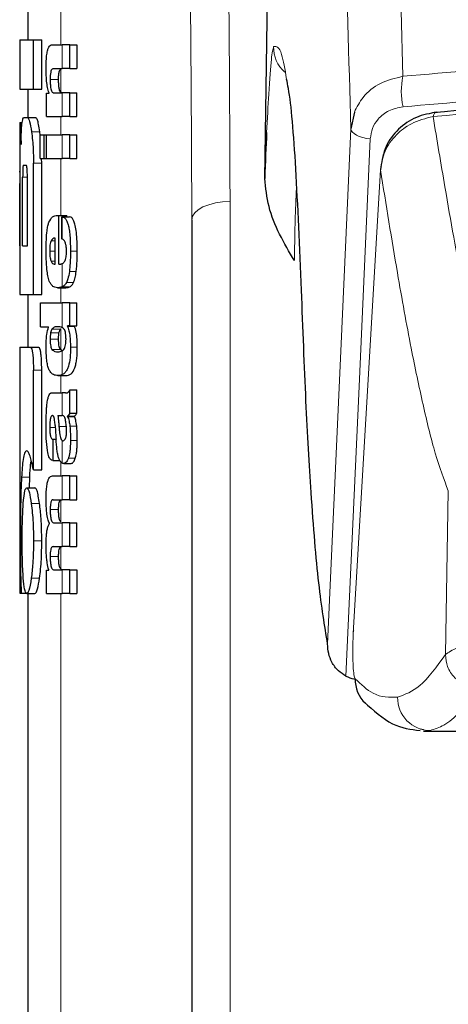
# Model space of a CAD drawing. Units: millimetres. Extents: x 0 to 210, y 0 to 297.
# Drawn here: x 83 to 84, y 217 to 218 of the extents above; entities that cross this region are included whole.
import ezdxf

# ---------------------------------------------------------------- set-up
doc = ezdxf.new("R2010")
doc.units = ezdxf.units.MM
doc.linetypes.add('SLD-Durchgehend', pattern=[0])

msp = doc.modelspace()

# ---------------------------------------------------------------- linework, layer by layer
at = {"color": 7, "linetype": 'SLD-Durchgehend', "lineweight": 25}
for p, q in [((83.62259, 217.83007), (83.63306, 218.54046)), ((83.33358, 218.04391), (83.33358, 217.99907)), ((83.32358, 217.99907), (83.32358, 217.93919)), ((83.32358, 217.99907), (83.34044, 217.99907)), ((83.34044, 217.93919), (83.34044, 217.99907)), ((83.34044, 217.99907), (83.35056, 217.99907)), ((83.35056, 217.93919), (83.35056, 217.99907)), ((83.36315, 217.99323), (83.37557, 217.99323)), ((83.38483, 217.99323), (83.37557, 217.99323)), ((83.38483, 217.96418), (83.38483, 217.99323)), ((83.38483, 217.99323), (83.39317, 217.99323)), ((83.39317, 217.99323), (83.39317, 217.96418)), ((83.36457, 217.96418), (83.37557, 217.96418)), ((83.38483, 217.96418), (83.37557, 217.96418)), ((83.38483, 217.96418), (83.39317, 217.96418)), ((83.32358, 217.93919), (83.34044, 217.93919)), ((83.33358, 217.93919), (83.33358, 217.90438)), ((83.34044, 217.93919), (83.35056, 217.93919)), ((83.35642, 217.90556), (83.35642, 217.93429)), ((83.35642, 217.93429), (83.35938, 217.93429)), ((83.35938, 217.93429), (83.35938, 217.93471)), ((83.3653, 217.9345), (83.37557, 217.9345)), ((83.38483, 217.9345), (83.37557, 217.9345)), ((83.38483, 217.90556), (83.38483, 217.9345)), ((83.38483, 217.9345), (83.39317, 217.9345)), ((83.39317, 217.90556), (83.39317, 217.9345)), ((83.32893, 217.90438), (83.33313, 217.90438)), ((83.33313, 217.90438), (83.3432, 217.90438)), ((83.35642, 217.90556), (83.37557, 217.90556)), ((83.38483, 217.90556), (83.37557, 217.90556)), ((83.38483, 217.90556), (83.39317, 217.90556)), ((83.73194, 217.91101), (83.72764, 217.89068)), ((83.32358, 217.89833), (83.32358, 217.83904)), ((83.32358, 217.89833), (83.32367, 217.89833)), ((83.32367, 217.89833), (83.32672, 217.89833)), ((83.3485, 217.8829), (83.34806, 217.88712)), ((83.3485, 217.85456), (83.3485, 217.8835)), ((83.3485, 217.8835), (83.35345, 217.8835)), ((83.35345, 217.85456), (83.35345, 217.8835)), ((83.35345, 217.8835), (83.35644, 217.8835)), ((83.35644, 217.85456), (83.35644, 217.8835)), ((83.35644, 217.8835), (83.37557, 217.8835)), ((83.38483, 217.8835), (83.37557, 217.8835)), ((83.38483, 217.85456), (83.38483, 217.8835)), ((83.38483, 217.8835), (83.39317, 217.8835)), ((83.39317, 217.85456), (83.39317, 217.8835)), ((83.3485, 217.85456), (83.35345, 217.85456)), ((83.35056, 217.84892), (83.35036, 217.85456)), ((83.35345, 217.85456), (83.35644, 217.85456)), ((83.35644, 217.85456), (83.37557, 217.85456)), ((83.38483, 217.85456), (83.37557, 217.85456)), ((83.38483, 217.85456), (83.39317, 217.85456)), ((83.32831, 217.84641), (83.33136, 217.84641)), ((83.34044, 217.68845), (83.34044, 217.84892)), ((83.35056, 217.68845), (83.35056, 217.84892)), ((83.32378, 217.83904), (83.32358, 217.83904)), ((83.3272, 217.74774), (83.3272, 217.83152)), ((83.33295, 217.74774), (83.33295, 217.83152)), ((83.32371, 217.74774), (83.32371, 217.824)), ((83.3241, 217.74774), (83.3241, 217.824)), ((83.36948, 217.78501), (83.37118, 217.78501)), ((83.37118, 217.72564), (83.37118, 217.78501)), ((83.37118, 217.78501), (83.38104, 217.78501)), ((83.37502, 217.78332), (83.38439, 217.78332)), ((83.37502, 217.75639), (83.37502, 217.78332)), ((83.38104, 217.78332), (83.38104, 217.78501)), ((83.53358, 217.77968), (83.53358, 215.50099)), ((83.32358, 217.74774), (83.32358, 217.68845)), ((83.32358, 217.74774), (83.3241, 217.74774)), ((83.3272, 217.74774), (83.33295, 217.74774)), ((83.36674, 217.72564), (83.36674, 217.75724)), ((83.36564, 217.72564), (83.36674, 217.72564)), ((83.37118, 217.72564), (83.37364, 217.72564)), ((83.32358, 217.68845), (83.34044, 217.68845)), ((83.33358, 217.68845), (83.33358, 217.62414)), ((83.34044, 217.68845), (83.35056, 217.68845)), ((83.36975, 217.6967), (83.37975, 217.6967)), ((83.34884, 217.6492), (83.34884, 217.67815)), ((83.34884, 217.67815), (83.37557, 217.67815)), ((83.38483, 217.67815), (83.37557, 217.67815)), ((83.38483, 217.65037), (83.38483, 217.67815)), ((83.38483, 217.67815), (83.39317, 217.67815)), ((83.39317, 217.65037), (83.39317, 217.67815)), ((83.38483, 217.65037), (83.38194, 217.65037)), ((83.38194, 217.64994), (83.38194, 217.65037)), ((83.38483, 217.65037), (83.39317, 217.65037)), ((83.39044, 217.64994), (83.39044, 217.65037)), ((83.34884, 217.6492), (83.35877, 217.6492)), ((83.35877, 217.64878), (83.35877, 217.6492)), ((83.38194, 217.64994), (83.39044, 217.64994)), ((83.32358, 217.62414), (83.32358, 217.32414)), ((83.32358, 217.62414), (83.33633, 217.62414)), ((83.33633, 217.62414), (83.34642, 217.62414)), ((83.37002, 217.61856), (83.37181, 217.61856)), ((83.37573, 217.61951), (83.37358, 217.62108)), ((83.34033, 217.47429), (83.34033, 217.59597)), ((83.35044, 217.47429), (83.35044, 217.59597)), ((83.37021, 217.58955), (83.38016, 217.58955)), ((83.36377, 217.56842), (83.37557, 217.56842)), ((83.37942, 217.56842), (83.37557, 217.56842)), ((83.37942, 217.56842), (83.38135, 217.56842)), ((83.38483, 217.54371), (83.38483, 217.57202)), ((83.38483, 217.57202), (83.39317, 217.57202)), ((83.39317, 217.54371), (83.39317, 217.57202)), ((83.38483, 217.54371), (83.39317, 217.54371)), ((83.37004, 217.54064), (83.37557, 217.54064)), ((83.37608, 217.54064), (83.37557, 217.54064)), ((83.38199, 217.53968), (83.38199, 217.54011)), ((83.38199, 217.54011), (83.39049, 217.54011)), ((83.38199, 217.53968), (83.39049, 217.53968)), ((83.39049, 217.53968), (83.39049, 217.54011)), ((83.36372, 217.51191), (83.36449, 217.51191)), ((83.36449, 217.48583), (83.36449, 217.51191)), ((83.36449, 217.51191), (83.36791, 217.51191)), ((83.37557, 217.51021), (83.3761, 217.51003)), ((83.37641, 217.51002), (83.37656, 217.51001)), ((83.36384, 217.48583), (83.36449, 217.48583)), ((83.36449, 217.48583), (83.37243, 217.48583)), ((83.37752, 217.4822), (83.38651, 217.4822)), ((83.34033, 217.47429), (83.35044, 217.47429)), ((83.33538, 217.45246), (83.33581, 217.46544)), ((83.36354, 217.46706), (83.37557, 217.46706)), ((83.38483, 217.46706), (83.37557, 217.46706)), ((83.38483, 217.43801), (83.38483, 217.46706)), ((83.38483, 217.46706), (83.39317, 217.46706)), ((83.39317, 217.43801), (83.39317, 217.46706)), ((83.33214, 217.45246), (83.3422, 217.45246)), ((83.36432, 217.43801), (83.37557, 217.43801)), ((83.38483, 217.43801), (83.37557, 217.43801)), ((83.38483, 217.43801), (83.39317, 217.43801)), ((83.35983, 217.40886), (83.35983, 217.40928)), ((83.36546, 217.40981), (83.37557, 217.40981)), ((83.38483, 217.40981), (83.37557, 217.40981)), ((83.38483, 217.38076), (83.38483, 217.40981)), ((83.38483, 217.40981), (83.39317, 217.40981)), ((83.39317, 217.38076), (83.39317, 217.40981)), ((83.36432, 217.38076), (83.37557, 217.38076)), ((83.38483, 217.38076), (83.37557, 217.38076)), ((83.38483, 217.38076), (83.39317, 217.38076)), ((83.35642, 217.32341), (83.35642, 217.35214)), ((83.35642, 217.35214), (83.35901, 217.35214)), ((83.35901, 217.35214), (83.35901, 217.35256)), ((83.36546, 217.35235), (83.37557, 217.35235)), ((83.38483, 217.35235), (83.37557, 217.35235)), ((83.38483, 217.32341), (83.38483, 217.35235)), ((83.38483, 217.35235), (83.39317, 217.35235)), ((83.39317, 217.35235), (83.39317, 217.32341)), ((83.32358, 217.32414), (83.3254, 217.32414)), ((83.3254, 217.32414), (83.33181, 217.32414)), ((83.33214, 217.32341), (83.3422, 217.32341)), ((83.33358, 217.32341), (83.33358, 216.52578)), ((83.35642, 217.32341), (83.37557, 217.32341)), ((83.38483, 217.32341), (83.37557, 217.32341)), ((83.38483, 217.32341), (83.39317, 217.32341)), ((83.81615, 217.15735), (83.81284, 217.15778)), ((83.81615, 217.15541), (83.97661, 217.15541))]:
    msp.add_line(p, q, dxfattribs=at)
at = {"color": 8, "linetype": 'SLD-Durchgehend', "lineweight": 18}
for p, q in [((83.37358, 217.99323), (83.37358, 218.06488)), ((83.37557, 217.96418), (83.37557, 217.99323)), ((83.37358, 217.93551), (83.37358, 217.96377)), ((83.36077, 217.95083), (83.37102, 217.95083)), ((83.37557, 217.90556), (83.37557, 217.9345)), ((83.37358, 217.8835), (83.37358, 217.90556)), ((83.33796, 217.88712), (83.34806, 217.88712)), ((83.37557, 217.85456), (83.37557, 217.8835)), ((83.37358, 217.78501), (83.37358, 217.85456)), ((83.34044, 217.84892), (83.35056, 217.84892)), ((83.3272, 217.83152), (83.33295, 217.83152)), ((83.32371, 217.824), (83.3241, 217.824)), ((83.58026, 217.80198), (83.58026, 215.52329)), ((83.37557, 217.75618), (83.37557, 217.78325)), ((83.36184, 217.75405), (83.36674, 217.75405)), ((83.36023, 217.74155), (83.36674, 217.74155)), ((83.38547, 217.74133), (83.39379, 217.74133)), ((83.36189, 217.72903), (83.36674, 217.72903)), ((83.37557, 217.6978), (83.37557, 217.7261)), ((83.38419, 217.71647), (83.39255, 217.71647)), ((83.38068, 217.70304), (83.3893, 217.70304)), ((83.37358, 217.67815), (83.37358, 217.6967)), ((83.37548, 217.69777), (83.38477, 217.69777)), ((83.37557, 217.64792), (83.37557, 217.67815)), ((83.36128, 217.64172), (83.37154, 217.64172)), ((83.363, 217.64633), (83.37327, 217.64633)), ((83.37358, 217.62108), (83.37358, 217.6467)), ((83.36078, 217.63383), (83.37104, 217.63383)), ((83.36299, 217.62149), (83.37326, 217.62149)), ((83.37557, 217.59071), (83.37557, 217.61977)), ((83.38558, 217.62429), (83.3939, 217.62429)), ((83.34033, 217.59597), (83.35044, 217.59597)), ((83.37358, 217.56842), (83.37358, 217.58955)), ((83.37557, 217.54064), (83.37557, 217.56842)), ((83.36027, 217.52633), (83.36696, 217.52633)), ((83.37153, 217.52749), (83.38048, 217.52749)), ((83.38479, 217.52778), (83.39313, 217.52778)), ((83.37557, 217.48263), (83.37557, 217.51021)), ((83.3855, 217.51032), (83.39381, 217.51032)), ((83.37358, 217.46706), (83.37358, 217.48458)), ((83.38301, 217.48859), (83.39144, 217.48859)), ((83.32579, 217.46544), (83.33581, 217.46544)), ((83.37557, 217.43801), (83.37557, 217.46706)), ((83.84298, 217.24889), (83.84657, 217.44864)), ((83.37358, 217.41092), (83.37358, 217.43781)), ((83.33774, 217.43343), (83.34783, 217.43343)), ((83.36081, 217.42592), (83.37106, 217.42592)), ((83.37557, 217.38076), (83.37557, 217.40981)), ((83.34044, 217.38786), (83.35056, 217.38786)), ((83.37358, 217.35347), (83.37358, 217.38051)), ((83.36081, 217.36857), (83.37106, 217.36857)), ((83.37557, 217.32341), (83.37557, 217.35235)), ((83.33774, 217.34214), (83.34783, 217.34214)), ((83.37358, 215.89765), (83.37358, 217.32341))]:
    msp.add_line(p, q, dxfattribs=at)
at = {"color": 8, "linetype": 'SLD-Durchgehend', "lineweight": 18, "flags": 128}
for points in [[(83.69928, 217.26202), (83.71459, 217.60142), (83.72764, 217.89068)], [(83.72764, 217.89068), (83.72815, 217.88866), (83.72949, 217.88667), (83.73162, 217.88477), (83.73449, 217.883), (83.73801, 217.88143), (83.74209, 217.88009), (83.7466, 217.87903), (83.75143, 217.87827)], [(83.72169, 217.22272), (83.73773, 217.57634), (83.75143, 217.87827)], [(83.73066, 217.27481), (83.7492, 217.59145), (83.76378, 217.84051)], [(83.58026, 217.80198), (83.57111, 217.80149), (83.56233, 217.80017), (83.55427, 217.79809), (83.5472, 217.79531), (83.54142, 217.79195), (83.53712, 217.78813), (83.53448, 217.78399), (83.53358, 217.77968)], [(83.73111, 217.27876), (83.73098, 217.27846), (83.73066, 217.27481)]]:
    msp.add_lwpolyline(points, dxfattribs=at)
at = {"color": 7, "linetype": 'SLD-Durchgehend', "lineweight": 25, "flags": 128}
msp.add_lwpolyline([(83.76451, 217.84502), (83.7641, 217.84415), (83.76378, 217.84051)], dxfattribs=at)
at = {"color": 8, "linetype": 'SLD-Durchgehend', "lineweight": 18}
for centre, radius, start, end in [((83.67343, 217.98991), 0.04002, 178.24517, 228.76452), ((83.87574, 217.93665), 0.0865, 167.9319, 192.73878), ((83.82473, 217.19628), 0.04, 179.00402, 269.75434)]:
    msp.add_arc(centre, radius, start, end, dxfattribs=at)
at = {"color": 7, "linetype": 'SLD-Durchgehend', "lineweight": 25}
msp.add_arc((83.77229, 217.21836), 0.03942, 178.3958, 226.98928, dxfattribs=at)
at = {"color": 8, "linetype": 'SLD-Durchgehend', "lineweight": 18}
for points, knots in [([(83.79115, 217.95473), (83.78875, 218.0403), (83.78388, 218.21437), (83.77477, 218.44602), (83.76414, 218.66147), (83.75266, 218.84306), (83.74065, 218.99732), (83.72825, 219.12796), (83.71629, 219.23449), (83.70817, 219.29032), (83.70489, 219.31285)], [0, 0, 0, 0, 0.1268797, 0.258121, 0.3947664, 0.53802, 0.6561839, 0.7802458, 0.9113473, 1, 1, 1, 1]), ([(83.72764, 217.89068), (83.72524, 217.97689), (83.72035, 218.15239), (83.71119, 218.38549), (83.70047, 218.60211), (83.68889, 218.78445), (83.67674, 218.93906), (83.6642, 219.0702), (83.65023, 219.19129), (83.64008, 219.25919), (83.63485, 219.29419)], [0, 0, 0, 0, 0.12007707, 0.24442541, 0.37408204, 0.51024891, 0.6227763, 0.74114578, 0.86656535, 1, 1, 1, 1]), ([(83.5675, 218.53992), (83.57159, 218.40221), (83.57891, 218.1563), (83.57984, 217.91025), (83.58026, 217.80198)], [0, 0, 0, 0, 0.5599857, 1, 1, 1, 1]), ([(83.52093, 218.51763), (83.52499, 218.37992), (83.53225, 218.134), (83.53318, 217.88795), (83.53358, 217.77968)], [0, 0, 0, 0, 0.5599844, 1, 1, 1, 1]), ([(83.79115, 217.95473), (83.90479, 217.96451), (84.13221, 217.98408), (84.48154, 218.00051), (84.71617, 218.0027), (84.83358, 218.0038)], [0, 0, 0, 0, 0.3328819, 0.6661645, 1, 1, 1, 1]), ([(83.63343, 217.99113), (83.63254, 217.9877), (83.63078, 217.98085), (83.62764, 217.93981), (83.62575, 217.90253), (83.62492, 217.8863)], [0, 0, 0, 0, 0.3613695, 0.721823, 1, 1, 1, 1]), ([(83.64919, 217.95144), (83.64724, 217.963), (83.64249, 217.99113), (83.63679, 217.99113), (83.63343, 217.99113)], [0, 0, 0, 0, 0.4110389, 1, 1, 1, 1]), ([(83.79137, 217.91757), (83.90569, 217.92727), (84.13365, 217.94662), (84.48293, 217.96277), (84.71679, 217.96491), (84.83358, 217.96598)], [0, 0, 0, 0, 0.3349108, 0.6678285, 1, 1, 1, 1]), ([(83.79115, 217.95473), (83.78171, 217.95249), (83.76291, 217.94803), (83.74227, 217.93134), (83.7351, 217.91722), (83.73194, 217.91101)], [0, 0, 0, 0, 0.3609787, 0.7190603, 1, 1, 1, 1]), ([(84.84975, 217.95615), (84.67827, 217.95422), (84.33364, 217.95035), (83.99707, 217.9206), (83.82798, 217.90566)], [0, 0, 0, 0, 0.4975872, 1, 1, 1, 1]), ([(83.79137, 217.91757), (83.78541, 217.91639), (83.77358, 217.91403), (83.76094, 217.90376), (83.75326, 217.89144), (83.75204, 217.88266), (83.75143, 217.87827)], [0, 0, 0, 0, 0.2837271, 0.56314962, 0.78145879, 1, 1, 1, 1]), ([(83.76378, 217.84051), (83.76509, 217.84828), (83.76774, 217.86401), (83.78185, 217.8835), (83.80199, 217.89902), (83.81883, 217.90332), (83.82798, 217.90566)], [0, 0, 0, 0, 0.247192, 0.50069, 0.7287775, 1, 1, 1, 1]), ([(83.83334, 217.91042), (83.83248, 217.91069), (83.83085, 217.91119), (83.82915, 217.90875), (83.82828, 217.90646), (83.82798, 217.90566)], [0, 0, 0, 0, 0.423051, 0.7978181, 1, 1, 1, 1]), ([(83.82798, 217.90566), (83.8328, 217.87682), (83.84115, 217.82682), (83.85302, 217.75861), (83.86336, 217.7042), (83.87347, 217.65593), (83.88278, 217.61559), (83.8921, 217.5794), (83.90147, 217.54775), (83.90833, 217.53208), (83.91179, 217.5242)], [0, 0, 0, 0, 0.1856694, 0.3220036, 0.4529913, 0.5683432, 0.6871039, 0.7830137, 0.8908742, 1, 1, 1, 1]), ([(83.76378, 217.84051), (83.77066, 217.79808), (83.78294, 217.72233), (83.80025, 217.62609), (83.81568, 217.55346), (83.83061, 217.49084), (83.84121, 217.46281), (83.84657, 217.44864)], [0, 0, 0, 0, 0.2654251, 0.4737717, 0.6484493, 0.8222087, 1, 1, 1, 1]), ([(83.66144, 217.82156), (83.66112, 217.81537), (83.66017, 217.79707), (83.6593, 217.76439), (83.65895, 217.74127), (83.65877, 217.72978)], [0, 0, 0, 0, 0.2047129, 0.6047669, 1, 1, 1, 1]), ([(83.73066, 217.27481), (83.73044, 217.27037), (83.73002, 217.2615), (83.72997, 217.24731), (83.7304, 217.23403), (83.73138, 217.22311), (83.73238, 217.22069), (83.73289, 217.21946)], [0, 0, 0, 0, 0.1834576, 0.3665841, 0.5517488, 0.773882, 1, 1, 1, 1]), ([(83.88863, 217.26538), (83.88735, 217.26512), (83.87518, 217.26263), (83.85411, 217.25711), (83.8469, 217.25178), (83.84298, 217.24889)], [0, 0, 0, 0, 0.0506996, 0.4842847, 1, 1, 1, 1]), ([(83.84298, 217.24889), (83.83254, 217.23439), (83.81303, 217.2073), (83.79372, 217.20025), (83.78474, 217.19697)], [0, 0, 0, 0, 0.5352267, 1, 1, 1, 1]), ([(83.84298, 217.24889), (83.8435, 217.2439), (83.8443, 217.23622), (83.84926, 217.22691), (83.85439, 217.22048), (83.86078, 217.21526), (83.87006, 217.21018), (83.87778, 217.20925), (83.8828, 217.20865)], [0, 0, 0, 0, 0.2394207, 0.3683411, 0.5000077, 0.6316733, 0.7605903, 1, 1, 1, 1]), ([(83.78474, 217.19697), (83.77469, 217.19675), (83.75723, 217.19636), (83.74014, 217.21258), (83.73289, 217.21946)], [0, 0, 0, 0, 0.5760131, 1, 1, 1, 1]), ([(83.8828, 217.20865), (83.87535, 217.198), (83.8614, 217.17805), (83.84198, 217.16197), (83.83005, 217.15807), (83.82456, 217.15628)], [0, 0, 0, 0, 0.3820965, 0.7154309, 1, 1, 1, 1])]:
    msp.add_open_spline(points, degree=3, knots=knots, dxfattribs=at)
at = {"color": 7, "linetype": 'SLD-Durchgehend', "lineweight": 25}
for points, knots in [([(83.35578, 217.9644), (83.35581, 217.96755), (83.35588, 217.97348), (83.35658, 217.98143), (83.35769, 217.987), (83.35912, 217.99061), (83.36093, 217.99287), (83.36235, 217.9931), (83.36315, 217.99323)], [0, 0, 0, 0, 0.1849221, 0.3481087, 0.4973594, 0.6296177, 0.7917436, 1, 1, 1, 1]), ([(83.35938, 217.93471), (83.35876, 217.93672), (83.35758, 217.94053), (83.3561, 217.95053), (83.3559, 217.95905), (83.35578, 217.9644)], [0, 0, 0, 0, 0.2947, 0.5576477, 1, 1, 1, 1]), ([(83.36457, 217.96418), (83.36409, 217.96411), (83.36325, 217.96396), (83.36216, 217.96245), (83.36135, 217.95983), (83.36083, 217.95575), (83.36079, 217.95253), (83.36077, 217.95083)], [0, 0, 0, 0, 0.2530152, 0.4486401, 0.6084884, 0.7931442, 1, 1, 1, 1]), ([(83.37102, 217.95083), (83.37105, 217.95268), (83.3711, 217.95613), (83.37169, 217.96024), (83.37256, 217.96275), (83.37322, 217.9634), (83.37358, 217.96377)], [0, 0, 0, 0, 0.2886668, 0.5381637, 0.7411545, 1, 1, 1, 1]), ([(83.36077, 217.95083), (83.36079, 217.94906), (83.36084, 217.94571), (83.36128, 217.94117), (83.36199, 217.93797), (83.36289, 217.93593), (83.36399, 217.93469), (83.36484, 217.93457), (83.3653, 217.9345)], [0, 0, 0, 0, 0.1793555, 0.3409522, 0.4935149, 0.6295925, 0.794127, 1, 1, 1, 1]), ([(83.37358, 217.93551), (83.37314, 217.93619), (83.37231, 217.93747), (83.37148, 217.9415), (83.37108, 217.94611), (83.37104, 217.9492), (83.37102, 217.95083)], [0, 0, 0, 0, 0.2937583, 0.5534205, 0.7643379, 1, 1, 1, 1]), ([(83.66743, 217.69391), (83.66524, 217.74602), (83.66088, 217.85), (83.65436, 217.92758), (83.64998, 217.94778), (83.64919, 217.95144)], [0, 0, 0, 0, 0.4513423, 0.9006394, 1, 1, 1, 1]), ([(84.84967, 217.96059), (84.79519, 217.96043), (84.69685, 217.96014), (84.56546, 217.95726), (84.46443, 217.954), (84.36357, 217.94986), (84.23363, 217.94317), (84.04754, 217.9309), (83.9068, 217.91759), (83.82721, 217.91006)], [0, 0, 0, 0, 0.15816972, 0.28549314, 0.38195472, 0.45249571, 0.5799006, 0.76240564, 1, 1, 1, 1]), ([(83.37556, 217.9345), (83.37518, 217.93454), (83.37451, 217.9346), (83.37386, 217.93523), (83.37358, 217.93551)], [0, 0, 0, 0, 0.5720076, 1, 1, 1, 1]), ([(83.32634, 217.89638), (83.32673, 217.8989), (83.32746, 217.9036), (83.32846, 217.90413), (83.32893, 217.90438)], [0, 0, 0, 0, 0.5352446, 1, 1, 1, 1]), ([(83.33313, 217.90438), (83.33402, 217.90342), (83.33573, 217.90156), (83.33723, 217.89183), (83.33796, 217.88712)], [0, 0, 0, 0, 0.5159698, 1, 1, 1, 1]), ([(83.34806, 217.88712), (83.34758, 217.89024), (83.3467, 217.89599), (83.34502, 217.90281), (83.34388, 217.90379), (83.3432, 217.90438)], [0, 0, 0, 0, 0.3238963, 0.59632969, 1, 1, 1, 1]), ([(83.83269, 217.91103), (83.82408, 217.90942), (83.80666, 217.90618), (83.7848, 217.89104), (83.76876, 217.86978), (83.76569, 217.85244), (83.76415, 217.84375)], [0, 0, 0, 0, 0.2434045, 0.4924628, 0.7455582, 1, 1, 1, 1]), ([(83.32367, 217.89833), (83.32377, 217.89811), (83.32394, 217.89772), (83.3243, 217.89434), (83.32445, 217.8929)], [0, 0, 0, 0, 0.5716112, 1, 1, 1, 1]), ([(83.32445, 217.8929), (83.32455, 217.89177), (83.32473, 217.8896), (83.32505, 217.88273), (83.32519, 217.87597), (83.32528, 217.87164)], [0, 0, 0, 0, 0.2803027, 0.5389917, 1, 1, 1, 1]), ([(83.32528, 217.87164), (83.32532, 217.87462), (83.3254, 217.88036), (83.32571, 217.88961), (83.3261, 217.89376), (83.32634, 217.89638)], [0, 0, 0, 0, 0.2841418, 0.5472334, 1, 1, 1, 1]), ([(83.33796, 217.88712), (83.3384, 217.88369), (83.3392, 217.87735), (83.3402, 217.86447), (83.34035, 217.85472), (83.34044, 217.84892)], [0, 0, 0, 0, 0.3228081, 0.5967737, 1, 1, 1, 1]), ([(83.62492, 217.8863), (83.62491, 217.886), (83.62404, 217.86991), (83.62331, 217.84981), (83.62259, 217.83007)], [0, 0, 0, 0, 0.0185138, 1, 1, 1, 1]), ([(83.32831, 217.84641), (83.32817, 217.84633), (83.32792, 217.84617), (83.32761, 217.84453), (83.32741, 217.84207), (83.32729, 217.83906), (83.32722, 217.83555), (83.32721, 217.83294), (83.3272, 217.83152)], [0, 0, 0, 0, 0.219705, 0.39451006, 0.54963809, 0.67728823, 0.82287222, 1, 1, 1, 1]), ([(83.33295, 217.83152), (83.33294, 217.83329), (83.33292, 217.83647), (83.33274, 217.84067), (83.33247, 217.8435), (83.33215, 217.84524), (83.33177, 217.84625), (83.33151, 217.84636), (83.33136, 217.84641)], [0, 0, 0, 0, 0.219096, 0.3928786, 0.5471174, 0.6746656, 0.8209914, 1, 1, 1, 1]), ([(83.32359, 217.83904), (83.3236, 217.83897), (83.32361, 217.83883), (83.32364, 217.8374), (83.32367, 217.83504), (83.3237, 217.83198), (83.32371, 217.82828), (83.32371, 217.82551), (83.32371, 217.824)], [0, 0, 0, 0, 0.19665229, 0.37052044, 0.52628028, 0.65856347, 0.81253273, 1, 1, 1, 1]), ([(83.3241, 217.824), (83.3241, 217.82579), (83.3241, 217.829), (83.32405, 217.83323), (83.32399, 217.83609), (83.32393, 217.83785), (83.32385, 217.83888), (83.32381, 217.83898), (83.32378, 217.83904)], [0, 0, 0, 0, 0.2197249, 0.3940694, 0.5486202, 0.676045, 0.8218925, 1, 1, 1, 1]), ([(83.65877, 217.72978), (83.6462, 217.75123), (83.62755, 217.78304), (83.62381, 217.81852), (83.62259, 217.83007)], [0, 0, 0, 0, 0.6742382, 1, 1, 1, 1]), ([(83.35925, 217.77668), (83.36071, 217.77922), (83.36384, 217.78466), (83.36752, 217.78489), (83.36948, 217.78501)], [0, 0, 0, 0, 0.4680231, 1, 1, 1, 1]), ([(83.37502, 217.78332), (83.37513, 217.78331), (83.37531, 217.78329), (83.37549, 217.78326), (83.37557, 217.78325)], [0, 0, 0, 0, 0.5647094, 1, 1, 1, 1]), ([(83.37557, 217.78325), (83.37661, 217.7829), (83.37847, 217.78229), (83.38077, 217.77917), (83.38247, 217.77488), (83.38376, 217.76929), (83.38472, 217.76202), (83.38536, 217.7525), (83.38543, 217.74533), (83.38547, 217.74133)], [0, 0, 0, 0, 0.1826293, 0.325635, 0.445049, 0.5567528, 0.6782062, 0.8205809, 1, 1, 1, 1]), ([(83.39379, 217.74133), (83.39373, 217.74636), (83.39363, 217.7552), (83.3926, 217.76667), (83.39115, 217.7743), (83.38934, 217.7793), (83.38709, 217.78255), (83.38536, 217.78304), (83.38439, 217.78332)], [0, 0, 0, 0, 0.2191121, 0.3853965, 0.5333773, 0.6573993, 0.8070168, 1, 1, 1, 1]), ([(83.35581, 217.7426), (83.35585, 217.74701), (83.35594, 217.75514), (83.3567, 217.76527), (83.35783, 217.77251), (83.35877, 217.77527), (83.35925, 217.77668)], [0, 0, 0, 0, 0.3316881, 0.6123143, 0.8014005, 1, 1, 1, 1]), ([(83.36184, 217.75405), (83.36157, 217.75339), (83.36102, 217.7521), (83.36051, 217.74886), (83.36026, 217.74526), (83.36024, 217.74283), (83.36023, 217.74155)], [0, 0, 0, 0, 0.2733539, 0.5286369, 0.7516011, 1, 1, 1, 1]), ([(83.36674, 217.75724), (83.36575, 217.75719), (83.36405, 217.75712), (83.3625, 217.75496), (83.36184, 217.75405)], [0, 0, 0, 0, 0.58092, 1, 1, 1, 1]), ([(83.37557, 217.75618), (83.37547, 217.75622), (83.37529, 217.7563), (83.3751, 217.75636), (83.37502, 217.75639)], [0, 0, 0, 0, 0.554254, 1, 1, 1, 1]), ([(83.38071, 217.74049), (83.38068, 217.74205), (83.38064, 217.74522), (83.38001, 217.74956), (83.37841, 217.75441), (83.37677, 217.75544), (83.37557, 217.75618)], [0, 0, 0, 0, 0.1624938, 0.3304038, 0.5124373, 1, 1, 1, 1]), ([(83.35682, 217.71879), (83.35647, 217.72298), (83.35584, 217.73064), (83.35582, 217.73887), (83.35581, 217.7426)], [0, 0, 0, 0, 0.545904, 1, 1, 1, 1]), ([(83.36023, 217.74155), (83.36026, 217.73996), (83.36031, 217.73701), (83.3607, 217.73331), (83.36124, 217.73065), (83.36167, 217.72959), (83.36189, 217.72903)], [0, 0, 0, 0, 0.3070481, 0.5725533, 0.7793775, 1, 1, 1, 1]), ([(83.37854, 217.72899), (83.3789, 217.72967), (83.37958, 217.73091), (83.38028, 217.7339), (83.38065, 217.73719), (83.38069, 217.73936), (83.38071, 217.74049)], [0, 0, 0, 0, 0.31302436, 0.5797163, 0.78363965, 1, 1, 1, 1]), ([(83.38547, 217.74133), (83.38544, 217.73631), (83.38539, 217.72759), (83.38455, 217.71978), (83.38419, 217.71647)], [0, 0, 0, 0, 0.5765486, 1, 1, 1, 1]), ([(83.39255, 217.71647), (83.39297, 217.72072), (83.39374, 217.72865), (83.39377, 217.73732), (83.39379, 217.74133)], [0, 0, 0, 0, 0.536837, 1, 1, 1, 1]), ([(83.36189, 217.72903), (83.36251, 217.72797), (83.36369, 217.72594), (83.36501, 217.72574), (83.36564, 217.72564)], [0, 0, 0, 0, 0.520493, 1, 1, 1, 1]), ([(83.37364, 217.72564), (83.37401, 217.72566), (83.37465, 217.72571), (83.37529, 217.72598), (83.37557, 217.7261)], [0, 0, 0, 0, 0.5751724, 1, 1, 1, 1]), ([(83.37557, 217.7261), (83.37616, 217.72646), (83.37719, 217.72708), (83.37814, 217.72843), (83.37854, 217.72899)], [0, 0, 0, 0, 0.57858854, 1, 1, 1, 1]), ([(83.35973, 217.70482), (83.35908, 217.70681), (83.35788, 217.71051), (83.35715, 217.71618), (83.35682, 217.71879)], [0, 0, 0, 0, 0.53898191, 1, 1, 1, 1]), ([(83.38419, 217.71647), (83.38365, 217.71321), (83.38272, 217.70765), (83.38128, 217.70439), (83.38068, 217.70304)], [0, 0, 0, 0, 0.5856712, 1, 1, 1, 1]), ([(83.3893, 217.70304), (83.39, 217.70486), (83.3913, 217.70827), (83.39215, 217.71386), (83.39255, 217.71647)], [0, 0, 0, 0, 0.534059, 1, 1, 1, 1]), ([(83.36417, 217.69839), (83.36322, 217.6992), (83.36165, 217.70055), (83.36028, 217.7036), (83.35973, 217.70482)], [0, 0, 0, 0, 0.6018076, 1, 1, 1, 1]), ([(83.36975, 217.6967), (83.36861, 217.69678), (83.3667, 217.69691), (83.3649, 217.69797), (83.36417, 217.69839)], [0, 0, 0, 0, 0.5941632, 1, 1, 1, 1]), ([(83.38068, 217.70304), (83.37985, 217.70171), (83.37824, 217.69915), (83.37644, 217.69824), (83.37557, 217.6978)], [0, 0, 0, 0, 0.5198192, 1, 1, 1, 1]), ([(83.38477, 217.69777), (83.38571, 217.69834), (83.38728, 217.69931), (83.38872, 217.70197), (83.3893, 217.70304)], [0, 0, 0, 0, 0.5999692, 1, 1, 1, 1]), ([(83.37548, 217.69777), (83.37442, 217.69743), (83.37248, 217.6968), (83.37061, 217.69673), (83.36975, 217.6967)], [0, 0, 0, 0, 0.541506, 1, 1, 1, 1]), ([(83.37557, 217.6978), (83.37555, 217.6978), (83.37552, 217.69778), (83.37549, 217.69777), (83.37548, 217.69777)], [0, 0, 0, 0, 0.559328, 1, 1, 1, 1]), ([(83.37975, 217.6967), (83.38073, 217.69675), (83.38242, 217.69684), (83.38407, 217.6975), (83.38477, 217.69777)], [0, 0, 0, 0, 0.58011817, 1, 1, 1, 1]), ([(83.69928, 217.26202), (83.69561, 217.28429), (83.68828, 217.32883), (83.67968, 217.43399), (83.67267, 217.55477), (83.66919, 217.64731), (83.66743, 217.69391)], [0, 0, 0, 0, 0.2787142, 0.5574105, 0.777135, 1, 1, 1, 1]), ([(83.35578, 217.62429), (83.35582, 217.62712), (83.35591, 217.63252), (83.3568, 217.64172), (83.358, 217.64604), (83.35877, 217.64878)], [0, 0, 0, 0, 0.2867204, 0.5471875, 1, 1, 1, 1]), ([(83.36128, 217.64172), (83.36112, 217.64039), (83.36081, 217.63794), (83.36079, 217.63512), (83.36078, 217.63383)], [0, 0, 0, 0, 0.539929, 1, 1, 1, 1]), ([(83.363, 217.64633), (83.36262, 217.64577), (83.36197, 217.6448), (83.36149, 217.64264), (83.36128, 217.64172)], [0, 0, 0, 0, 0.5725643, 1, 1, 1, 1]), ([(83.37002, 217.6492), (83.36859, 217.64918), (83.36616, 217.64914), (83.36392, 217.64715), (83.363, 217.64633)], [0, 0, 0, 0, 0.5862168, 1, 1, 1, 1]), ([(83.37557, 217.64792), (83.37452, 217.64836), (83.37263, 217.64914), (83.37082, 217.64918), (83.37002, 217.6492)], [0, 0, 0, 0, 0.5587309, 1, 1, 1, 1]), ([(83.37104, 217.63383), (83.37105, 217.63547), (83.37107, 217.6383), (83.3714, 217.64071), (83.37154, 217.64172)], [0, 0, 0, 0, 0.5785173, 1, 1, 1, 1]), ([(83.37154, 217.64172), (83.37181, 217.64287), (83.37231, 217.64497), (83.37297, 217.64591), (83.37327, 217.64633)], [0, 0, 0, 0, 0.5488799, 1, 1, 1, 1]), ([(83.37327, 217.64633), (83.37333, 217.6464), (83.37343, 217.64653), (83.37354, 217.64665), (83.37358, 217.6467)], [0, 0, 0, 0, 0.5542457, 1, 1, 1, 1]), ([(83.37756, 217.64631), (83.37721, 217.64666), (83.37656, 217.64733), (83.37588, 217.64773), (83.37557, 217.64792)], [0, 0, 0, 0, 0.53395215, 1, 1, 1, 1]), ([(83.38011, 217.63383), (83.38007, 217.63554), (83.38001, 217.63879), (83.37936, 217.64259), (83.37852, 217.64501), (83.37789, 217.64586), (83.37756, 217.64631)], [0, 0, 0, 0, 0.2898139, 0.5505746, 0.7632986, 1, 1, 1, 1]), ([(83.38194, 217.64994), (83.38257, 217.64819), (83.38375, 217.6449), (83.38524, 217.6363), (83.38545, 217.62888), (83.38558, 217.62429)], [0, 0, 0, 0, 0.3052453, 0.5712194, 1, 1, 1, 1]), ([(83.3939, 217.62429), (83.39383, 217.62754), (83.3937, 217.63406), (83.39251, 217.64354), (83.39118, 217.64766), (83.39044, 217.64994)], [0, 0, 0, 0, 0.3066313, 0.6151501, 1, 1, 1, 1]), ([(83.36078, 217.63383), (83.36081, 217.63225), (83.36086, 217.62919), (83.36139, 217.62542), (83.36212, 217.62289), (83.36269, 217.62197), (83.36299, 217.62149)], [0, 0, 0, 0, 0.27605738, 0.53344997, 0.75532932, 1, 1, 1, 1]), ([(83.37326, 217.62149), (83.3729, 217.62209), (83.37222, 217.6232), (83.37149, 217.62628), (83.37109, 217.62997), (83.37106, 217.63251), (83.37104, 217.63383)], [0, 0, 0, 0, 0.2948378, 0.5561841, 0.7685968, 1, 1, 1, 1]), ([(83.37757, 217.62148), (83.37801, 217.62211), (83.37881, 217.6233), (83.37964, 217.62654), (83.38005, 217.6302), (83.38009, 217.6326), (83.38011, 217.63383)], [0, 0, 0, 0, 0.3150082, 0.5851739, 0.7883333, 1, 1, 1, 1]), ([(83.33633, 217.62414), (83.33677, 217.62399), (83.33758, 217.6237), (83.33871, 217.62063), (83.33962, 217.61516), (83.34024, 217.60663), (83.3403, 217.59976), (83.34033, 217.59597)], [0, 0, 0, 0, 0.2158388, 0.4004834, 0.5538663, 0.7543704, 1, 1, 1, 1]), ([(83.35044, 217.59597), (83.3504, 217.60058), (83.35033, 217.60764), (83.34962, 217.61596), (83.34873, 217.62099), (83.3476, 217.62376), (83.34681, 217.62401), (83.34642, 217.62414)], [0, 0, 0, 0, 0.2965753, 0.4543135, 0.6126277, 0.8062357, 1, 1, 1, 1]), ([(83.35887, 217.59821), (83.35833, 217.59989), (83.3573, 217.60309), (83.35601, 217.61194), (83.35587, 217.6195), (83.35578, 217.62429)], [0, 0, 0, 0, 0.2882889, 0.549169, 1, 1, 1, 1]), ([(83.36299, 217.62149), (83.36419, 217.62045), (83.36644, 217.61849), (83.36888, 217.61854), (83.37002, 217.61856)], [0, 0, 0, 0, 0.5334575, 1, 1, 1, 1]), ([(83.3705, 217.6186), (83.37136, 217.61861), (83.37302, 217.61862), (83.37474, 217.6194), (83.37557, 217.61977)], [0, 0, 0, 0, 0.5189143, 1, 1, 1, 1]), ([(83.37358, 217.62108), (83.37352, 217.62115), (83.37341, 217.62128), (83.3733, 217.62143), (83.37326, 217.62149)], [0, 0, 0, 0, 0.56630744, 1, 1, 1, 1]), ([(83.38558, 217.62429), (83.3855, 217.61985), (83.38533, 217.61091), (83.38351, 217.6016), (83.38131, 217.59622), (83.37879, 217.59261), (83.37673, 217.59139), (83.37557, 217.59071)], [0, 0, 0, 0, 0.2209454, 0.4447113, 0.5888008, 0.7689417, 1, 1, 1, 1]), ([(83.37557, 217.61977), (83.37597, 217.62003), (83.37665, 217.62046), (83.37731, 217.62118), (83.37757, 217.62148)], [0, 0, 0, 0, 0.5871911, 1, 1, 1, 1]), ([(83.37999, 217.58955), (83.38212, 217.58981), (83.38588, 217.59026), (83.3901, 217.59593), (83.39229, 217.60362), (83.39327, 217.60985), (83.39383, 217.61686), (83.39387, 217.62179), (83.3939, 217.62429)], [0, 0, 0, 0, 0.3518619, 0.6243452, 0.7275852, 0.8181259, 0.9074361, 1, 1, 1, 1]), ([(83.37002, 217.58955), (83.36829, 217.58971), (83.36571, 217.58996), (83.36265, 217.59209), (83.3606, 217.59436), (83.35945, 217.59692), (83.35887, 217.59821)], [0, 0, 0, 0, 0.4309705, 0.6430925, 0.8201498, 1, 1, 1, 1]), ([(83.37557, 217.59071), (83.37452, 217.59031), (83.37263, 217.5896), (83.37082, 217.58956), (83.37002, 217.58955)], [0, 0, 0, 0, 0.5584845, 1, 1, 1, 1]), ([(83.35794, 217.56089), (83.35831, 217.56238), (83.35903, 217.56523), (83.35994, 217.56655), (83.36037, 217.56718)], [0, 0, 0, 0, 0.5257694, 1, 1, 1, 1]), ([(83.36037, 217.56718), (83.36065, 217.56749), (83.36115, 217.56805), (83.36168, 217.5683), (83.36192, 217.56842)], [0, 0, 0, 0, 0.5447785, 1, 1, 1, 1]), ([(83.36192, 217.56842), (83.36226, 217.56842), (83.36287, 217.56842), (83.36349, 217.56842), (83.36377, 217.56842)], [0, 0, 0, 0, 0.5520039, 1, 1, 1, 1]), ([(83.37991, 217.56854), (83.38085, 217.56855), (83.38259, 217.56858), (83.38412, 217.57093), (83.38483, 217.57202)], [0, 0, 0, 0, 0.53715482, 1, 1, 1, 1]), ([(83.35629, 217.54815), (83.35639, 217.54961), (83.35656, 217.55224), (83.35682, 217.5547), (83.35693, 217.5558)], [0, 0, 0, 0, 0.5553226, 1, 1, 1, 1]), ([(83.35693, 217.5558), (83.35711, 217.55688), (83.35741, 217.55873), (83.35778, 217.56025), (83.35794, 217.56089)], [0, 0, 0, 0, 0.5848266, 1, 1, 1, 1]), ([(83.35578, 217.52643), (83.3558, 217.53067), (83.35583, 217.53799), (83.35616, 217.54513), (83.35629, 217.54815)], [0, 0, 0, 0, 0.5781274, 1, 1, 1, 1]), ([(83.38483, 217.54371), (83.3843, 217.54278), (83.3834, 217.54119), (83.3824, 217.54043), (83.38199, 217.54011)], [0, 0, 0, 0, 0.5835566, 1, 1, 1, 1]), ([(83.39049, 217.54011), (83.39098, 217.54054), (83.39191, 217.54134), (83.39277, 217.54296), (83.39317, 217.54371)], [0, 0, 0, 0, 0.5366327, 1, 1, 1, 1]), ([(83.36352, 217.5407), (83.3632, 217.54067), (83.36262, 217.5406), (83.36184, 217.53966), (83.36124, 217.53812), (83.36071, 217.53561), (83.36032, 217.53157), (83.36029, 217.52817), (83.36027, 217.52633)], [0, 0, 0, 0, 0.1785315, 0.325782, 0.4527563, 0.5686702, 0.7656169, 1, 1, 1, 1]), ([(83.36557, 217.53824), (83.36544, 217.53865), (83.36515, 217.53955), (83.36444, 217.54049), (83.36389, 217.54062), (83.36352, 217.5407)], [0, 0, 0, 0, 0.2237775, 0.4863029, 1, 1, 1, 1]), ([(83.36679, 217.52876), (83.36664, 217.53081), (83.36638, 217.53432), (83.36581, 217.53708), (83.36557, 217.53824)], [0, 0, 0, 0, 0.5806285, 1, 1, 1, 1]), ([(83.37004, 217.54064), (83.37045, 217.5381), (83.3711, 217.53398), (83.37141, 217.52929), (83.37153, 217.52749)], [0, 0, 0, 0, 0.6171797, 1, 1, 1, 1]), ([(83.37964, 217.53445), (83.37942, 217.53545), (83.37898, 217.53749), (83.37779, 217.5401), (83.37676, 217.54043), (83.37608, 217.54064)], [0, 0, 0, 0, 0.251065, 0.507823, 1, 1, 1, 1]), ([(83.38074, 217.52166), (83.38068, 217.52414), (83.38057, 217.52879), (83.37994, 217.53265), (83.37964, 217.53445)], [0, 0, 0, 0, 0.5343253, 1, 1, 1, 1]), ([(83.38199, 217.53968), (83.38266, 217.53795), (83.38383, 217.53492), (83.3845, 217.52991), (83.38479, 217.52778)], [0, 0, 0, 0, 0.5745212, 1, 1, 1, 1]), ([(83.39313, 217.52778), (83.39276, 217.53044), (83.39209, 217.53537), (83.39099, 217.53832), (83.39049, 217.53968)], [0, 0, 0, 0, 0.53877, 1, 1, 1, 1]), ([(83.35746, 217.49793), (83.35691, 217.50275), (83.35589, 217.51166), (83.35581, 217.52179), (83.35578, 217.52643)], [0, 0, 0, 0, 0.5413331, 1, 1, 1, 1]), ([(83.36027, 217.52633), (83.3603, 217.52408), (83.36037, 217.51992), (83.36106, 217.51541), (83.36187, 217.51321), (83.36272, 217.51208), (83.36336, 217.51197), (83.36372, 217.51191)], [0, 0, 0, 0, 0.2782337, 0.5138258, 0.648121, 0.8061523, 1, 1, 1, 1]), ([(83.36679, 217.52876), (83.367, 217.5256), (83.36738, 217.51994), (83.36775, 217.51429), (83.36792, 217.5118)], [0, 0, 0, 0, 0.56, 1, 1, 1, 1]), ([(83.37153, 217.52749), (83.37165, 217.5255), (83.37188, 217.52192), (83.37248, 217.51736), (83.37325, 217.51386), (83.37428, 217.51124), (83.37513, 217.51057), (83.37557, 217.51021)], [0, 0, 0, 0, 0.2429514, 0.4392467, 0.6069391, 0.7942306, 1, 1, 1, 1]), ([(83.37951, 217.51288), (83.37972, 217.51345), (83.38013, 217.51454), (83.38051, 217.51682), (83.38071, 217.51923), (83.38073, 217.52082), (83.38074, 217.52166)], [0, 0, 0, 0, 0.2912483, 0.5538746, 0.7645138, 1, 1, 1, 1]), ([(83.38479, 217.52778), (83.38503, 217.52469), (83.38548, 217.51903), (83.38549, 217.51304), (83.3855, 217.51032)], [0, 0, 0, 0, 0.5468419, 1, 1, 1, 1]), ([(83.39381, 217.51032), (83.3938, 217.51375), (83.39377, 217.51976), (83.39332, 217.52538), (83.39313, 217.52778)], [0, 0, 0, 0, 0.5713395, 1, 1, 1, 1]), ([(83.37093, 217.4895), (83.3706, 217.4908), (83.36987, 217.49365), (83.36875, 217.50105), (83.36825, 217.50749), (83.36792, 217.5118)], [0, 0, 0, 0, 0.2168625, 0.4752503, 1, 1, 1, 1]), ([(83.37656, 217.51001), (83.3772, 217.51017), (83.37824, 217.51044), (83.37915, 217.5122), (83.37951, 217.51288)], [0, 0, 0, 0, 0.61075815, 1, 1, 1, 1]), ([(83.3855, 217.51032), (83.38545, 217.50733), (83.38537, 217.50254), (83.38482, 217.49646), (83.38409, 217.4919), (83.38338, 217.48973), (83.38301, 217.48859)], [0, 0, 0, 0, 0.3504586, 0.5600699, 0.7671705, 1, 1, 1, 1]), ([(83.39144, 217.48859), (83.39195, 217.49037), (83.39276, 217.49323), (83.39342, 217.49913), (83.39374, 217.50453), (83.39379, 217.50836), (83.39381, 217.51032)], [0, 0, 0, 0, 0.3427983, 0.5485059, 0.7692774, 1, 1, 1, 1]), ([(83.3321, 217.49766), (83.33119, 217.4971), (83.32949, 217.49604), (83.32725, 217.48663), (83.32634, 217.47344), (83.32579, 217.46544)], [0, 0, 0, 0, 0.3088791, 0.5804889, 1, 1, 1, 1]), ([(83.33622, 217.49113), (83.33541, 217.49326), (83.33398, 217.49706), (83.33267, 217.49748), (83.3321, 217.49766)], [0, 0, 0, 0, 0.55921, 1, 1, 1, 1]), ([(83.36384, 217.48583), (83.36295, 217.48608), (83.36137, 217.48652), (83.35907, 217.49003), (83.35804, 217.49508), (83.35746, 217.49793)], [0, 0, 0, 0, 0.3647077, 0.6418027, 1, 1, 1, 1]), ([(83.33581, 217.46544), (83.33612, 217.47133), (83.33659, 217.48001), (83.3375, 217.48427), (83.33779, 217.48564)], [0, 0, 0, 0, 0.6783151, 1, 1, 1, 1]), ([(83.34033, 217.47429), (83.33961, 217.47786), (83.33825, 217.48456), (83.33687, 217.48904), (83.33622, 217.49113)], [0, 0, 0, 0, 0.5325528, 1, 1, 1, 1]), ([(83.37557, 217.48263), (83.3745, 217.48327), (83.3728, 217.4843), (83.37144, 217.48809), (83.37093, 217.4895)], [0, 0, 0, 0, 0.62590269, 1, 1, 1, 1]), ([(83.3774, 217.48221), (83.37705, 217.48224), (83.37644, 217.48229), (83.37583, 217.48253), (83.37557, 217.48263)], [0, 0, 0, 0, 0.5790434, 1, 1, 1, 1]), ([(83.38301, 217.48859), (83.38205, 217.48649), (83.38034, 217.48277), (83.37829, 217.48238), (83.3774, 217.48221)], [0, 0, 0, 0, 0.5618971, 1, 1, 1, 1]), ([(83.38641, 217.48221), (83.3874, 217.48251), (83.38919, 217.48305), (83.39075, 217.48689), (83.39144, 217.48859)], [0, 0, 0, 0, 0.556789, 1, 1, 1, 1]), ([(83.32579, 217.46544), (83.32554, 217.45955), (83.32489, 217.44478), (83.3245, 217.41774), (83.32445, 217.39709), (83.32443, 217.38815)], [0, 0, 0, 0, 0.27336132, 0.68535047, 1, 1, 1, 1]), ([(83.35581, 217.43886), (83.35585, 217.44194), (83.35592, 217.44765), (83.35663, 217.45532), (83.35775, 217.46076), (83.35924, 217.46441), (83.36116, 217.4667), (83.36268, 217.46693), (83.36354, 217.46706)], [0, 0, 0, 0, 0.1778448, 0.3294465, 0.4760464, 0.6112649, 0.7804469, 1, 1, 1, 1]), ([(83.32797, 217.43343), (83.32856, 217.43954), (83.32962, 217.45047), (83.33137, 217.45185), (83.33214, 217.45246)], [0, 0, 0, 0, 0.5587419, 1, 1, 1, 1]), ([(83.33214, 217.45246), (83.33323, 217.45146), (83.33518, 217.44967), (83.33695, 217.43841), (83.33774, 217.43343)], [0, 0, 0, 0, 0.5579207, 1, 1, 1, 1]), ([(83.34783, 217.43343), (83.34682, 217.43952), (83.34499, 217.45051), (83.34306, 217.45186), (83.3422, 217.45246)], [0, 0, 0, 0, 0.5538571, 1, 1, 1, 1]), ([(83.35983, 217.40928), (83.35912, 217.41089), (83.35778, 217.41393), (83.35652, 217.42166), (83.35589, 217.43015), (83.35584, 217.43585), (83.35581, 217.43886)], [0, 0, 0, 0, 0.2886258, 0.5471294, 0.7602758, 1, 1, 1, 1]), ([(83.36432, 217.43801), (83.36398, 217.438), (83.36337, 217.43797), (83.36255, 217.43722), (83.36191, 217.43597), (83.36133, 217.4339), (83.36088, 217.43046), (83.36084, 217.42749), (83.36081, 217.42592)], [0, 0, 0, 0, 0.19503462, 0.35454636, 0.48893942, 0.60698722, 0.7923642, 1, 1, 1, 1]), ([(83.37106, 217.42592), (83.3711, 217.42767), (83.37115, 217.43092), (83.37174, 217.43475), (83.37259, 217.43701), (83.37323, 217.43752), (83.37358, 217.43781)], [0, 0, 0, 0, 0.2865664, 0.5336882, 0.7379544, 1, 1, 1, 1]), ([(83.32664, 217.38786), (83.32669, 217.39735), (83.3268, 217.41455), (83.32761, 217.42759), (83.32797, 217.43343)], [0, 0, 0, 0, 0.552146, 1, 1, 1, 1]), ([(83.33774, 217.43343), (83.3386, 217.42595), (83.34013, 217.41253), (83.34035, 217.39542), (83.34044, 217.38786)], [0, 0, 0, 0, 0.5578919, 1, 1, 1, 1]), ([(83.35056, 217.38786), (83.3504, 217.39738), (83.35011, 217.41455), (83.34854, 217.42761), (83.34783, 217.43343)], [0, 0, 0, 0, 0.5539965, 1, 1, 1, 1]), ([(83.36081, 217.42592), (83.36083, 217.42418), (83.36086, 217.42085), (83.36132, 217.41633), (83.36205, 217.41319), (83.36298, 217.4112), (83.36411, 217.41), (83.36498, 217.40988), (83.36546, 217.40981)], [0, 0, 0, 0, 0.1755057, 0.3346811, 0.4875202, 0.6251979, 0.7919214, 1, 1, 1, 1]), ([(83.37358, 217.41092), (83.37315, 217.41159), (83.37234, 217.41285), (83.37151, 217.41674), (83.37111, 217.42127), (83.37108, 217.42432), (83.37106, 217.42592)], [0, 0, 0, 0, 0.29310295, 0.55207422, 0.76340414, 1, 1, 1, 1]), ([(83.3558, 217.38193), (83.35583, 217.38463), (83.35589, 217.38954), (83.35635, 217.39609), (83.35709, 217.40153), (83.35823, 217.40617), (83.35927, 217.40791), (83.35983, 217.40886)], [0, 0, 0, 0, 0.22707213, 0.41152583, 0.57419754, 0.76868594, 1, 1, 1, 1]), ([(83.32443, 217.38815), (83.32446, 217.37483), (83.32451, 217.35124), (83.32513, 217.33236), (83.3254, 217.32414)], [0, 0, 0, 0, 0.564763, 1, 1, 1, 1]), ([(83.32797, 217.34214), (83.32753, 217.34958), (83.32674, 217.363), (83.32667, 217.3802), (83.32664, 217.38786)], [0, 0, 0, 0, 0.5543071, 1, 1, 1, 1]), ([(83.34044, 217.38786), (83.3404, 217.38289), (83.34032, 217.3734), (83.3395, 217.35709), (83.33842, 217.34787), (83.33774, 217.34214)], [0, 0, 0, 0, 0.293648, 0.5608094, 1, 1, 1, 1]), ([(83.34783, 217.34214), (83.34869, 217.34956), (83.35025, 217.36299), (83.35046, 217.38017), (83.35056, 217.38786)], [0, 0, 0, 0, 0.552328, 1, 1, 1, 1]), ([(83.35901, 217.35256), (83.35833, 217.35518), (83.35726, 217.3593), (83.35633, 217.36709), (83.35586, 217.37421), (83.35582, 217.3793), (83.3558, 217.38193)], [0, 0, 0, 0, 0.3550213, 0.5585573, 0.7719403, 1, 1, 1, 1]), ([(83.36432, 217.38076), (83.36388, 217.38071), (83.36311, 217.38061), (83.36211, 217.37924), (83.36136, 217.37682), (83.36088, 217.37309), (83.36084, 217.37013), (83.36081, 217.36857)], [0, 0, 0, 0, 0.2516453, 0.4472184, 0.607713, 0.7930771, 1, 1, 1, 1]), ([(83.37106, 217.36857), (83.3711, 217.37031), (83.37115, 217.37356), (83.37174, 217.3774), (83.37259, 217.37968), (83.37323, 217.38021), (83.37358, 217.38051)], [0, 0, 0, 0, 0.2854324, 0.532629, 0.7374319, 1, 1, 1, 1]), ([(83.36081, 217.36857), (83.36083, 217.36682), (83.36086, 217.36349), (83.36132, 217.35897), (83.36205, 217.3558), (83.36297, 217.35377), (83.36411, 217.35254), (83.36498, 217.35242), (83.36546, 217.35235)], [0, 0, 0, 0, 0.1750812, 0.3341084, 0.4869509, 0.6246583, 0.7915432, 1, 1, 1, 1]), ([(83.37358, 217.35347), (83.37315, 217.35415), (83.37234, 217.35544), (83.37151, 217.35936), (83.37111, 217.3639), (83.37108, 217.36696), (83.37106, 217.36857)], [0, 0, 0, 0, 0.29280683, 0.55222833, 0.76375956, 1, 1, 1, 1]), ([(83.37571, 217.35235), (83.3753, 217.35239), (83.37458, 217.35246), (83.37388, 217.35317), (83.37358, 217.35347)], [0, 0, 0, 0, 0.5736659, 1, 1, 1, 1]), ([(83.33214, 217.32341), (83.33118, 217.32439), (83.32945, 217.32617), (83.32842, 217.33723), (83.32797, 217.34214)], [0, 0, 0, 0, 0.5567003, 1, 1, 1, 1]), ([(83.33774, 217.34214), (83.33674, 217.33616), (83.33492, 217.3253), (83.333, 217.32399), (83.33214, 217.32341)], [0, 0, 0, 0, 0.5504968, 1, 1, 1, 1]), ([(83.3422, 217.32341), (83.34275, 217.32369), (83.3438, 217.32424), (83.3458, 217.32964), (83.34706, 217.33736), (83.34783, 217.34214)], [0, 0, 0, 0, 0.2949219, 0.5628042, 1, 1, 1, 1]), ([(83.72169, 217.22272), (83.71844, 217.22478), (83.71139, 217.22925), (83.70439, 217.23916), (83.69993, 217.2504), (83.6995, 217.25806), (83.69928, 217.26202)], [0, 0, 0, 0, 0.2293873, 0.4986477, 0.7406832, 1, 1, 1, 1]), ([(83.72169, 217.22272), (83.72479, 217.22127), (83.72864, 217.21947), (83.73274, 217.21897), (83.73353, 217.21888)], [0, 0, 0, 0, 0.8072764, 1, 1, 1, 1]), ([(83.74361, 217.19131), (83.75515, 217.18085), (83.77725, 217.1608), (83.80089, 217.1577), (83.81219, 217.15621)], [0, 0, 0, 0, 0.5216305, 1, 1, 1, 1])]:
    msp.add_open_spline(points, degree=3, knots=knots, dxfattribs=at)

doc.saveas('drawing.dxf')
